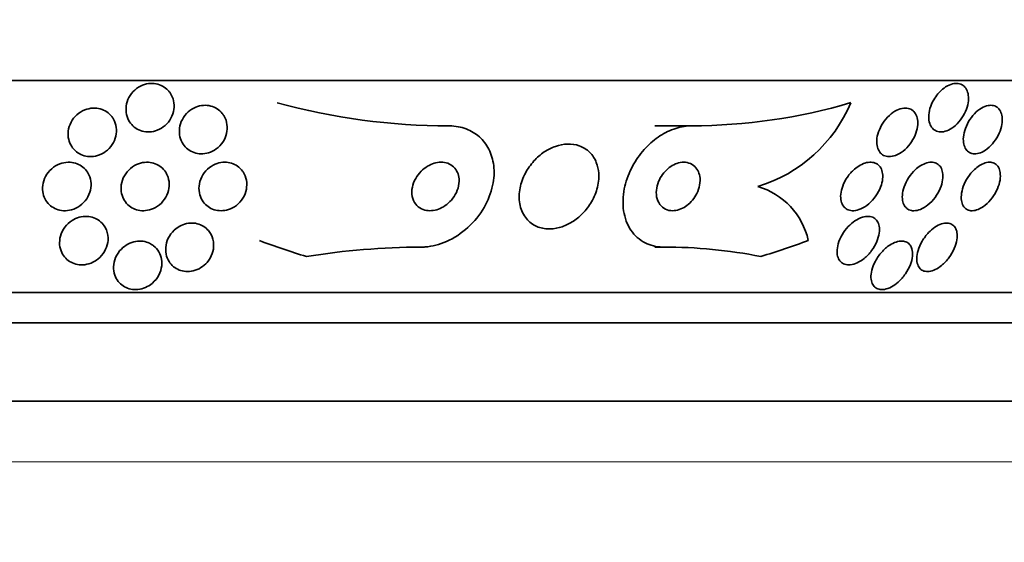
# Model space of a CAD drawing. Units: millimetres. Extents: x 0 to 1478, y 0 to 1758.
# Drawn here: x 585 to 601, y 741 to 749 of the extents above; entities that cross this region are included whole.
import ezdxf
from ezdxf import colors
from ezdxf.entities.mleader import LeaderData, LeaderLine
from ezdxf.math import Vec2, Vec3

# ---------------------------------------------------------------- set-up
doc = ezdxf.new("R2010")
doc.units = ezdxf.units.MM
doc.layers.add('DV3_Défaut', color=7, linetype='Continuous')
doc.layers.add('Défaut', color=7, linetype='Continuous')

# ---------------------------------------------------------------- blocks, each defined once
blk = doc.blocks.new('_DOT')
at = {"color": 0}
blk.add_line((0, 0), (-1, 0), dxfattribs=at)
at = {"color": 0, "const_width": 0.333}
blk.add_lwpolyline([(-0.1665, 0, 1), (0.1665, 0, 1)], format="xyb", close=True, dxfattribs=at)
blk = doc.blocks.new('SE2')
at = {"layer": 'DV3_Défaut', "color": 7, "linetype": 'Continuous', "lineweight": 35}
for p, q in [((609.577, 748.471), (557.766, 748.471)), ((596.255, 747.721), (595.652, 747.721)), ((595.796, 745.721), (595.652, 745.721)), ((607.647, 744.971), (559.695, 744.971)), ((607.317, 744.471), (560.026, 744.471)), ((606.326, 743.18), (561.016, 743.18))]:
    blk.add_line(p, q, dxfattribs=at)
at = {"layer": 'DV3_Défaut', "color": 7, "linetype": 'Continuous', "lineweight": 18}
blk.add_line((605.671, 742.18), (561.671, 742.18), dxfattribs=at)
at = {"layer": 'DV3_Défaut', "color": 7, "linetype": 'Continuous', "lineweight": 35}
for centre, radius, start, end in [((592.249, 758.4), 10.679, 254.6478, 270.0257), ((596.253, 756.97), 9.248, 270.0167, 286.5122), ((596.648, 749.04), 2.422, 286.8162, 337.2351), ((597.009, 745.57), 1.2, 12.5977, 73.571), ((591.831, 733.651), 12.07, 90.1712, 99.1747), ((595.83, 737.697), 8.024, 78.7406, 90.2461)]:
    blk.add_arc(centre, radius, start, end, dxfattribs=at)
for start_param, end_param in [(5.955865, 6.013581), (0.269604, 0.327863)]:
    blk.add_ellipse((593.652, 760.471), major_axis=(0, -15.463), ratio=0.909434, start_param=start_param, end_param=end_param, dxfattribs=at)
for points, knots in [([(587.66, 748.263), (587.686, 748.224), (587.705, 748.179), (587.715, 748.133), (587.725, 748.088), (587.727, 748.04), (587.72, 747.993), (587.713, 747.943), (587.697, 747.894), (587.672, 747.848), (587.648, 747.804), (587.615, 747.761), (587.575, 747.727), (587.538, 747.694), (587.494, 747.668), (587.447, 747.649), (587.406, 747.633), (587.361, 747.624), (587.317, 747.622), (587.276, 747.62), (587.235, 747.625), (587.197, 747.635), (587.159, 747.646), (587.124, 747.662), (587.092, 747.683), (587.059, 747.705), (587.03, 747.733), (587.007, 747.763), (586.982, 747.796), (586.962, 747.834), (586.949, 747.873), (586.935, 747.917), (586.929, 747.963), (586.931, 748.009), (586.932, 748.058), (586.944, 748.108), (586.963, 748.155), (586.983, 748.202), (587.012, 748.247), (587.048, 748.285), (587.082, 748.322), (587.124, 748.353), (587.169, 748.376), (587.21, 748.397), (587.255, 748.411), (587.301, 748.418), (587.342, 748.423), (587.385, 748.422), (587.425, 748.415), (587.463, 748.408), (587.501, 748.394), (587.534, 748.376), (587.569, 748.357), (587.6, 748.333), (587.626, 748.305), (587.638, 748.292), (587.649, 748.277), (587.66, 748.263)], [0, 0, 0, 0, 0.05971, 0.05971, 0.05971, 0.11924, 0.11924, 0.11924, 0.181741, 0.181741, 0.181741, 0.243581, 0.243581, 0.243581, 0.30052, 0.30052, 0.30052, 0.351176, 0.351176, 0.351176, 0.397689, 0.397689, 0.397689, 0.443519, 0.443519, 0.443519, 0.491707, 0.491707, 0.491707, 0.544367, 0.544367, 0.544367, 0.602289, 0.602289, 0.602289, 0.664223, 0.664223, 0.664223, 0.726596, 0.726596, 0.726596, 0.784993, 0.784993, 0.784993, 0.837197, 0.837197, 0.837197, 0.884569, 0.884569, 0.884569, 0.930334, 0.930334, 0.930334, 0.977619, 0.977619, 0.977619, 1, 1, 1, 1]), ([(600.319, 748.25), (600.348, 748.286), (600.382, 748.318), (600.418, 748.344), (600.454, 748.371), (600.492, 748.392), (600.53, 748.405), (600.565, 748.417), (600.6, 748.423), (600.632, 748.421), (600.662, 748.419), (600.691, 748.411), (600.715, 748.398), (600.74, 748.384), (600.76, 748.365), (600.777, 748.341), (600.794, 748.316), (600.807, 748.286), (600.814, 748.253), (600.822, 748.217), (600.824, 748.177), (600.82, 748.135), (600.816, 748.09), (600.805, 748.042), (600.788, 747.996), (600.77, 747.946), (600.744, 747.897), (600.714, 747.851), (600.683, 747.806), (600.647, 747.764), (600.607, 747.729), (600.57, 747.696), (600.53, 747.669), (600.49, 747.651), (600.453, 747.634), (600.416, 747.624), (600.382, 747.622), (600.35, 747.62), (600.32, 747.624), (600.294, 747.635), (600.268, 747.645), (600.245, 747.661), (600.226, 747.682), (600.207, 747.704), (600.192, 747.731), (600.182, 747.761), (600.171, 747.794), (600.166, 747.832), (600.166, 747.871), (600.167, 747.914), (600.174, 747.96), (600.187, 748.006), (600.201, 748.055), (600.223, 748.105), (600.25, 748.152), (600.27, 748.186), (600.293, 748.219), (600.319, 748.25)], [0, 0, 0, 0, 0.052814, 0.052814, 0.052814, 0.105906, 0.105906, 0.105906, 0.15511, 0.15511, 0.15511, 0.201265, 0.201265, 0.201265, 0.247599, 0.247599, 0.247599, 0.296851, 0.296851, 0.296851, 0.350826, 0.350826, 0.350826, 0.409914, 0.409914, 0.409914, 0.472377, 0.472377, 0.472377, 0.534266, 0.534266, 0.534266, 0.59132, 0.59132, 0.59132, 0.642082, 0.642082, 0.642082, 0.688637, 0.688637, 0.688637, 0.734439, 0.734439, 0.734439, 0.782545, 0.782545, 0.782545, 0.835091, 0.835091, 0.835091, 0.8929, 0.8929, 0.8929, 0.95477, 0.95477, 0.95477, 1, 1, 1, 1]), ([(586.725, 747.83), (586.749, 747.789), (586.764, 747.742), (586.77, 747.695), (586.777, 747.649), (586.774, 747.6), (586.764, 747.553), (586.753, 747.504), (586.732, 747.455), (586.703, 747.411), (586.675, 747.368), (586.638, 747.328), (586.594, 747.296), (586.555, 747.268), (586.508, 747.244), (586.46, 747.23), (586.418, 747.218), (586.372, 747.212), (586.328, 747.214), (586.288, 747.216), (586.248, 747.224), (586.211, 747.238), (586.175, 747.252), (586.141, 747.271), (586.112, 747.294), (586.082, 747.319), (586.055, 747.349), (586.035, 747.381), (586.012, 747.416), (585.996, 747.456), (585.986, 747.496), (585.976, 747.541), (585.973, 747.588), (585.979, 747.634), (585.985, 747.683), (586, 747.733), (586.024, 747.779), (586.048, 747.825), (586.081, 747.868), (586.121, 747.904), (586.159, 747.937), (586.203, 747.965), (586.251, 747.984), (586.294, 748.001), (586.34, 748.011), (586.385, 748.013), (586.427, 748.015), (586.468, 748.011), (586.507, 748), (586.545, 747.989), (586.581, 747.973), (586.612, 747.952), (586.644, 747.93), (586.673, 747.903), (586.696, 747.873), (586.707, 747.86), (586.717, 747.845), (586.725, 747.83)], [0, 0, 0, 0, 0.060271, 0.060271, 0.060271, 0.120349, 0.120349, 0.120349, 0.183653, 0.183653, 0.183653, 0.246118, 0.246118, 0.246118, 0.303112, 0.303112, 0.303112, 0.35328, 0.35328, 0.35328, 0.399126, 0.399126, 0.399126, 0.444413, 0.444413, 0.444413, 0.492338, 0.492338, 0.492338, 0.545109, 0.545109, 0.545109, 0.603544, 0.603544, 0.603544, 0.666262, 0.666262, 0.666262, 0.72932, 0.72932, 0.72932, 0.787885, 0.787885, 0.787885, 0.839678, 0.839678, 0.839678, 0.886386, 0.886386, 0.886386, 0.93156, 0.93156, 0.93156, 0.978504, 0.978504, 0.978504, 1, 1, 1, 1]), ([(588.55, 747.878), (588.574, 747.837), (588.59, 747.79), (588.596, 747.742), (588.603, 747.694), (588.6, 747.644), (588.589, 747.596), (588.578, 747.546), (588.557, 747.497), (588.527, 747.453), (588.499, 747.411), (588.462, 747.372), (588.419, 747.34), (588.381, 747.313), (588.337, 747.29), (588.292, 747.277), (588.251, 747.264), (588.208, 747.259), (588.166, 747.26), (588.127, 747.261), (588.088, 747.268), (588.052, 747.28), (588.015, 747.293), (587.981, 747.312), (587.952, 747.334), (587.92, 747.359), (587.893, 747.389), (587.871, 747.421), (587.848, 747.457), (587.83, 747.498), (587.82, 747.539), (587.81, 747.585), (587.807, 747.634), (587.813, 747.681), (587.819, 747.731), (587.835, 747.782), (587.86, 747.828), (587.884, 747.873), (587.917, 747.916), (587.957, 747.952), (587.993, 747.984), (588.036, 748.011), (588.081, 748.029), (588.122, 748.046), (588.166, 748.056), (588.209, 748.059), (588.249, 748.061), (588.289, 748.057), (588.327, 748.048), (588.365, 748.038), (588.4, 748.023), (588.432, 748.003), (588.465, 747.981), (588.494, 747.955), (588.518, 747.925), (588.53, 747.91), (588.541, 747.895), (588.55, 747.878)], [0, 0, 0, 0, 0.061807, 0.061807, 0.061807, 0.123495, 0.123495, 0.123495, 0.187002, 0.187002, 0.187002, 0.247652, 0.247652, 0.247652, 0.301815, 0.301815, 0.301815, 0.349865, 0.349865, 0.349865, 0.395117, 0.395117, 0.395117, 0.44119, 0.44119, 0.44119, 0.49089, 0.49089, 0.49089, 0.545934, 0.545934, 0.545934, 0.606354, 0.606354, 0.606354, 0.669719, 0.669719, 0.669719, 0.731424, 0.731424, 0.731424, 0.787297, 0.787297, 0.787297, 0.836722, 0.836722, 0.836722, 0.882442, 0.882442, 0.882442, 0.928037, 0.928037, 0.928037, 0.976472, 0.976472, 0.976472, 1, 1, 1, 1]), ([(599.806, 748.012), (599.837, 748.009), (599.866, 747.998), (599.89, 747.983), (599.914, 747.967), (599.934, 747.945), (599.95, 747.92), (599.965, 747.893), (599.976, 747.861), (599.982, 747.828), (599.988, 747.79), (599.988, 747.749), (599.982, 747.708), (599.975, 747.662), (599.962, 747.614), (599.942, 747.567), (599.921, 747.518), (599.893, 747.469), (599.86, 747.424), (599.826, 747.38), (599.787, 747.339), (599.744, 747.306), (599.705, 747.275), (599.663, 747.25), (599.621, 747.234), (599.583, 747.221), (599.545, 747.213), (599.511, 747.214), (599.479, 747.214), (599.449, 747.222), (599.423, 747.234), (599.398, 747.247), (599.376, 747.265), (599.359, 747.288), (599.341, 747.311), (599.328, 747.34), (599.319, 747.371), (599.31, 747.406), (599.307, 747.444), (599.31, 747.484), (599.312, 747.528), (599.322, 747.574), (599.338, 747.62), (599.355, 747.669), (599.379, 747.719), (599.409, 747.765), (599.439, 747.812), (599.476, 747.856), (599.517, 747.893), (599.555, 747.928), (599.597, 747.958), (599.64, 747.979), (599.678, 747.997), (599.718, 748.009), (599.755, 748.013), (599.773, 748.014), (599.79, 748.014), (599.806, 748.012)], [0, 0, 0, 0, 0.04677, 0.04677, 0.04677, 0.093399, 0.093399, 0.093399, 0.142097, 0.142097, 0.142097, 0.195826, 0.195826, 0.195826, 0.255098, 0.255098, 0.255098, 0.318213, 0.318213, 0.318213, 0.380975, 0.380975, 0.380975, 0.43862, 0.43862, 0.43862, 0.489377, 0.489377, 0.489377, 0.535468, 0.535468, 0.535468, 0.580647, 0.580647, 0.580647, 0.628193, 0.628193, 0.628193, 0.68042, 0.68042, 0.68042, 0.738313, 0.738313, 0.738313, 0.800739, 0.800739, 0.800739, 0.863974, 0.863974, 0.863974, 0.923129, 0.923129, 0.923129, 0.97555, 0.97555, 0.97555, 1, 1, 1, 1]), ([(601.211, 748.058), (601.241, 748.055), (601.269, 748.045), (601.292, 748.029), (601.314, 748.013), (601.333, 747.991), (601.347, 747.965), (601.362, 747.937), (601.372, 747.905), (601.376, 747.87), (601.381, 747.831), (601.379, 747.788), (601.372, 747.744), (601.364, 747.697), (601.349, 747.647), (601.327, 747.599), (601.305, 747.549), (601.276, 747.5), (601.242, 747.455), (601.21, 747.413), (601.172, 747.374), (601.131, 747.342), (601.095, 747.314), (601.056, 747.292), (601.018, 747.277), (600.985, 747.265), (600.951, 747.259), (600.92, 747.26), (600.891, 747.26), (600.864, 747.267), (600.84, 747.28), (600.817, 747.292), (600.796, 747.311), (600.781, 747.333), (600.764, 747.357), (600.751, 747.387), (600.744, 747.419), (600.736, 747.455), (600.735, 747.495), (600.738, 747.537), (600.743, 747.582), (600.754, 747.631), (600.771, 747.679), (600.79, 747.728), (600.815, 747.779), (600.846, 747.826), (600.876, 747.871), (600.912, 747.914), (600.951, 747.95), (600.987, 747.982), (601.026, 748.01), (601.065, 748.028), (601.1, 748.045), (601.136, 748.056), (601.169, 748.059), (601.183, 748.06), (601.198, 748.06), (601.211, 748.058)], [0, 0, 0, 0, 0.048171, 0.048171, 0.048171, 0.096147, 0.096147, 0.096147, 0.147065, 0.147065, 0.147065, 0.203482, 0.203482, 0.203482, 0.26491, 0.26491, 0.26491, 0.328405, 0.328405, 0.328405, 0.389139, 0.389139, 0.389139, 0.443424, 0.443424, 0.443424, 0.491553, 0.491553, 0.491553, 0.536811, 0.536811, 0.536811, 0.582825, 0.582825, 0.582825, 0.632421, 0.632421, 0.632421, 0.687338, 0.687338, 0.687338, 0.747651, 0.747651, 0.747651, 0.810981, 0.810981, 0.810981, 0.872749, 0.872749, 0.872749, 0.928741, 0.928741, 0.928741, 0.978258, 0.978258, 0.978258, 1, 1, 1, 1]), ([(592.254, 747.721), (592.258, 747.721), (592.261, 747.721), (592.265, 747.721), (592.362, 747.72), (592.457, 747.702), (592.541, 747.67), (592.622, 747.639), (592.696, 747.594), (592.757, 747.539), (592.821, 747.482), (592.874, 747.412), (592.912, 747.337), (592.955, 747.254), (592.982, 747.162), (592.993, 747.067), (593.006, 746.96), (593, 746.848), (592.976, 746.737), (592.95, 746.615), (592.902, 746.491), (592.835, 746.376), (592.766, 746.256), (592.674, 746.141), (592.566, 746.044), (592.463, 745.951), (592.342, 745.87), (592.214, 745.814), (592.102, 745.765), (591.981, 745.733), (591.864, 745.724), (591.841, 745.722), (591.818, 745.721), (591.794, 745.721)], [0, 0, 0, 0, 0.003541, 0.003541, 0.003541, 0.095323, 0.095323, 0.095323, 0.183078, 0.183078, 0.183078, 0.274129, 0.274129, 0.274129, 0.37415, 0.37415, 0.37415, 0.486665, 0.486665, 0.486665, 0.611547, 0.611547, 0.611547, 0.742726, 0.742726, 0.742726, 0.868443, 0.868443, 0.868443, 0.97839, 0.97839, 0.97839, 1, 1, 1, 1]), ([(596.255, 747.721), (596.237, 747.721), (596.219, 747.721), (596.201, 747.72), (596.112, 747.713), (596.017, 747.691), (595.927, 747.655), (595.839, 747.62), (595.753, 747.571), (595.674, 747.512), (595.591, 747.451), (595.514, 747.378), (595.448, 747.3), (595.375, 747.213), (595.312, 747.118), (595.263, 747.02), (595.208, 746.91), (595.169, 746.795), (595.147, 746.683), (595.123, 746.559), (595.119, 746.436), (595.136, 746.322), (595.154, 746.204), (595.195, 746.093), (595.257, 746), (595.316, 745.913), (595.396, 745.84), (595.492, 745.791), (595.576, 745.749), (595.674, 745.724), (595.777, 745.722), (595.783, 745.721), (595.79, 745.721), (595.796, 745.721)], [0, 0, 0, 0, 0.018139, 0.018139, 0.018139, 0.108747, 0.108747, 0.108747, 0.19656, 0.19656, 0.19656, 0.288659, 0.288659, 0.288659, 0.390426, 0.390426, 0.390426, 0.504961, 0.504961, 0.504961, 0.631367, 0.631367, 0.631367, 0.762552, 0.762552, 0.762552, 0.886331, 0.886331, 0.886331, 0.99357, 0.99357, 0.99357, 1, 1, 1, 1]), ([(594.685, 747.118), (594.66, 747.18), (594.624, 747.237), (594.577, 747.284), (594.53, 747.331), (594.471, 747.369), (594.405, 747.392), (594.345, 747.413), (594.277, 747.424), (594.208, 747.421), (594.144, 747.419), (594.077, 747.406), (594.013, 747.383), (593.949, 747.361), (593.886, 747.329), (593.828, 747.29), (593.765, 747.248), (593.707, 747.197), (593.657, 747.142), (593.601, 747.08), (593.554, 747.012), (593.516, 746.941), (593.474, 746.862), (593.445, 746.779), (593.429, 746.697), (593.411, 746.608), (593.409, 746.519), (593.424, 746.437), (593.438, 746.355), (593.469, 746.278), (593.516, 746.213), (593.559, 746.155), (593.616, 746.105), (593.683, 746.072), (593.741, 746.043), (593.809, 746.026), (593.879, 746.022), (593.942, 746.019), (594.009, 746.026), (594.075, 746.044), (594.139, 746.061), (594.203, 746.088), (594.262, 746.122), (594.325, 746.159), (594.385, 746.204), (594.438, 746.255), (594.496, 746.311), (594.548, 746.375), (594.59, 746.441), (594.637, 746.516), (594.673, 746.597), (594.696, 746.677), (594.721, 746.765), (594.731, 746.854), (594.725, 746.938), (594.721, 747.001), (594.708, 747.062), (594.685, 747.118)], [0, 0, 0, 0, 0.052815, 0.052815, 0.052815, 0.105983, 0.105983, 0.105983, 0.154257, 0.154257, 0.154257, 0.19876, 0.19876, 0.19876, 0.243407, 0.243407, 0.243407, 0.291417, 0.291417, 0.291417, 0.345014, 0.345014, 0.345014, 0.404975, 0.404975, 0.404975, 0.469577, 0.469577, 0.469577, 0.534013, 0.534013, 0.534013, 0.592456, 0.592456, 0.592456, 0.642682, 0.642682, 0.642682, 0.6875, 0.6875, 0.6875, 0.731391, 0.731391, 0.731391, 0.778063, 0.778063, 0.778063, 0.830111, 0.830111, 0.830111, 0.888708, 0.888708, 0.888708, 0.952609, 0.952609, 0.952609, 1, 1, 1, 1]), ([(586.32, 746.913), (586.34, 746.868), (586.352, 746.82), (586.354, 746.771), (586.356, 746.723), (586.35, 746.673), (586.334, 746.626), (586.318, 746.576), (586.293, 746.528), (586.258, 746.486), (586.225, 746.445), (586.183, 746.408), (586.136, 746.38), (586.093, 746.355), (586.045, 746.337), (585.997, 746.328), (585.954, 746.32), (585.91, 746.319), (585.868, 746.325), (585.829, 746.331), (585.792, 746.342), (585.758, 746.359), (585.724, 746.375), (585.693, 746.397), (585.666, 746.422), (585.638, 746.449), (585.615, 746.481), (585.597, 746.514), (585.577, 746.552), (585.564, 746.593), (585.558, 746.635), (585.552, 746.682), (585.554, 746.731), (585.564, 746.777), (585.575, 746.828), (585.596, 746.877), (585.625, 746.922), (585.654, 746.966), (585.693, 747.007), (585.738, 747.04), (585.778, 747.069), (585.826, 747.092), (585.875, 747.106), (585.918, 747.118), (585.964, 747.123), (586.008, 747.121), (586.048, 747.119), (586.087, 747.11), (586.123, 747.096), (586.159, 747.082), (586.192, 747.063), (586.22, 747.04), (586.251, 747.016), (586.276, 746.987), (586.297, 746.955), (586.305, 746.941), (586.313, 746.927), (586.32, 746.913)], [0, 0, 0, 0, 0.062216, 0.062216, 0.062216, 0.124236, 0.124236, 0.124236, 0.189573, 0.189573, 0.189573, 0.2528, 0.2528, 0.2528, 0.308714, 0.308714, 0.308714, 0.356837, 0.356837, 0.356837, 0.40092, 0.40092, 0.40092, 0.445307, 0.445307, 0.445307, 0.493351, 0.493351, 0.493351, 0.547297, 0.547297, 0.547297, 0.60776, 0.60776, 0.60776, 0.672632, 0.672632, 0.672632, 0.73676, 0.73676, 0.73676, 0.79454, 0.79454, 0.79454, 0.844331, 0.844331, 0.844331, 0.889109, 0.889109, 0.889109, 0.93314, 0.93314, 0.93314, 0.97993, 0.97993, 0.97993, 1, 1, 1, 1]), ([(587.61, 746.909), (587.631, 746.864), (587.641, 746.814), (587.643, 746.765), (587.644, 746.716), (587.637, 746.665), (587.62, 746.617), (587.603, 746.567), (587.576, 746.519), (587.54, 746.477), (587.507, 746.437), (587.465, 746.402), (587.418, 746.376), (587.377, 746.353), (587.331, 746.336), (587.284, 746.328), (587.243, 746.32), (587.201, 746.319), (587.161, 746.325), (587.123, 746.331), (587.086, 746.342), (587.053, 746.358), (587.018, 746.374), (586.987, 746.396), (586.961, 746.421), (586.932, 746.449), (586.908, 746.481), (586.89, 746.516), (586.87, 746.555), (586.857, 746.597), (586.852, 746.64), (586.846, 746.688), (586.849, 746.738), (586.86, 746.786), (586.873, 746.837), (586.895, 746.887), (586.926, 746.931), (586.955, 746.974), (586.994, 747.014), (587.039, 747.045), (587.079, 747.073), (587.125, 747.095), (587.172, 747.107), (587.213, 747.118), (587.257, 747.123), (587.299, 747.121), (587.338, 747.119), (587.377, 747.11), (587.412, 747.097), (587.448, 747.083), (587.48, 747.064), (587.509, 747.041), (587.539, 747.016), (587.566, 746.987), (587.586, 746.955), (587.595, 746.94), (587.603, 746.924), (587.61, 746.909)], [0, 0, 0, 0, 0.063487, 0.063487, 0.063487, 0.126852, 0.126852, 0.126852, 0.192093, 0.192093, 0.192093, 0.253383, 0.253383, 0.253383, 0.306697, 0.306697, 0.306697, 0.353168, 0.353168, 0.353168, 0.397017, 0.397017, 0.397017, 0.442298, 0.442298, 0.442298, 0.492015, 0.492015, 0.492015, 0.547987, 0.547987, 0.547987, 0.610104, 0.610104, 0.610104, 0.675283, 0.675283, 0.675283, 0.737858, 0.737858, 0.737858, 0.793094, 0.793094, 0.793094, 0.84097, 0.84097, 0.84097, 0.88518, 0.88518, 0.88518, 0.929815, 0.929815, 0.929815, 0.978053, 0.978053, 0.978053, 1, 1, 1, 1]), ([(588.88, 746.929), (588.903, 746.885), (588.916, 746.837), (588.921, 746.788), (588.925, 746.738), (588.92, 746.687), (588.906, 746.638), (588.891, 746.588), (588.867, 746.538), (588.833, 746.494), (588.802, 746.453), (588.763, 746.416), (588.717, 746.387), (588.678, 746.362), (588.634, 746.343), (588.589, 746.332), (588.549, 746.323), (588.507, 746.319), (588.467, 746.323), (588.429, 746.325), (588.392, 746.334), (588.358, 746.348), (588.323, 746.362), (588.29, 746.382), (588.262, 746.405), (588.232, 746.431), (588.206, 746.462), (588.186, 746.495), (588.164, 746.533), (588.148, 746.575), (588.14, 746.618), (588.131, 746.665), (588.132, 746.716), (588.141, 746.765), (588.15, 746.816), (588.17, 746.867), (588.198, 746.913), (588.225, 746.958), (588.262, 746.999), (588.305, 747.032), (588.342, 747.061), (588.387, 747.085), (588.433, 747.101), (588.473, 747.114), (588.516, 747.121), (588.557, 747.121), (588.596, 747.122), (588.634, 747.116), (588.67, 747.105), (588.706, 747.093), (588.74, 747.077), (588.77, 747.056), (588.802, 747.033), (588.83, 747.005), (588.852, 746.974), (588.863, 746.96), (588.872, 746.945), (588.88, 746.929)], [0, 0, 0, 0, 0.063971, 0.063971, 0.063971, 0.127846, 0.127846, 0.127846, 0.193096, 0.193096, 0.193096, 0.253746, 0.253746, 0.253746, 0.306189, 0.306189, 0.306189, 0.352089, 0.352089, 0.352089, 0.395821, 0.395821, 0.395821, 0.441372, 0.441372, 0.441372, 0.491653, 0.491653, 0.491653, 0.548348, 0.548348, 0.548348, 0.611084, 0.611084, 0.611084, 0.676411, 0.676411, 0.676411, 0.738472, 0.738472, 0.738472, 0.792845, 0.792845, 0.792845, 0.840057, 0.840057, 0.840057, 0.884037, 0.884037, 0.884037, 0.92884, 0.92884, 0.92884, 0.977559, 0.977559, 0.977559, 1, 1, 1, 1]), ([(592.395, 746.954), (592.38, 746.987), (592.359, 747.018), (592.332, 747.043), (592.305, 747.069), (592.272, 747.089), (592.235, 747.103), (592.201, 747.115), (592.163, 747.122), (592.124, 747.121), (592.087, 747.121), (592.048, 747.115), (592.011, 747.104), (591.973, 747.093), (591.935, 747.075), (591.9, 747.054), (591.862, 747.031), (591.826, 747.002), (591.795, 746.971), (591.76, 746.935), (591.73, 746.895), (591.707, 746.853), (591.681, 746.807), (591.662, 746.757), (591.652, 746.708), (591.642, 746.657), (591.641, 746.605), (591.651, 746.556), (591.66, 746.51), (591.679, 746.466), (591.708, 746.43), (591.732, 746.398), (591.765, 746.371), (591.803, 746.352), (591.836, 746.336), (591.874, 746.326), (591.913, 746.323), (591.95, 746.32), (591.988, 746.323), (592.026, 746.331), (592.064, 746.339), (592.102, 746.354), (592.137, 746.372), (592.176, 746.392), (592.213, 746.417), (592.245, 746.446), (592.282, 746.478), (592.314, 746.516), (592.34, 746.555), (592.369, 746.599), (592.391, 746.647), (592.405, 746.695), (592.42, 746.746), (592.426, 746.798), (592.422, 746.848), (592.418, 746.885), (592.41, 746.921), (592.395, 746.954)], [0, 0, 0, 0, 0.049339, 0.049339, 0.049339, 0.098966, 0.098966, 0.098966, 0.144852, 0.144852, 0.144852, 0.188648, 0.188648, 0.188648, 0.234126, 0.234126, 0.234126, 0.284188, 0.284188, 0.284188, 0.3406, 0.3406, 0.3406, 0.403217, 0.403217, 0.403217, 0.468854, 0.468854, 0.468854, 0.531595, 0.531595, 0.531595, 0.586493, 0.586493, 0.586493, 0.633745, 0.633745, 0.633745, 0.677457, 0.677457, 0.677457, 0.721956, 0.721956, 0.721956, 0.770507, 0.770507, 0.770507, 0.825237, 0.825237, 0.825237, 0.886519, 0.886519, 0.886519, 0.951828, 0.951828, 0.951828, 1, 1, 1, 1]), ([(596.359, 746.984), (596.341, 747.017), (596.317, 747.046), (596.288, 747.069), (596.258, 747.091), (596.222, 747.108), (596.183, 747.116), (596.148, 747.123), (596.109, 747.123), (596.07, 747.116), (596.034, 747.11), (595.997, 747.097), (595.962, 747.08), (595.928, 747.063), (595.894, 747.04), (595.864, 747.014), (595.832, 746.987), (595.803, 746.955), (595.778, 746.921), (595.751, 746.883), (595.728, 746.842), (595.711, 746.801), (595.692, 746.755), (595.681, 746.707), (595.676, 746.661), (595.671, 746.611), (595.675, 746.562), (595.688, 746.518), (595.701, 746.473), (595.723, 746.433), (595.753, 746.401), (595.78, 746.371), (595.816, 746.348), (595.856, 746.335), (595.891, 746.323), (595.931, 746.319), (595.971, 746.323), (596.007, 746.326), (596.044, 746.335), (596.08, 746.35), (596.115, 746.365), (596.149, 746.385), (596.18, 746.408), (596.213, 746.433), (596.244, 746.463), (596.27, 746.494), (596.299, 746.529), (596.324, 746.568), (596.344, 746.607), (596.365, 746.652), (596.381, 746.698), (596.389, 746.744), (596.398, 746.793), (596.399, 746.843), (596.391, 746.889), (596.385, 746.923), (596.374, 746.955), (596.359, 746.984)], [0, 0, 0, 0, 0.053852, 0.053852, 0.053852, 0.108088, 0.108088, 0.108088, 0.156894, 0.156894, 0.156894, 0.201309, 0.201309, 0.201309, 0.245471, 0.245471, 0.245471, 0.292811, 0.292811, 0.292811, 0.345741, 0.345741, 0.345741, 0.405264, 0.405264, 0.405264, 0.469907, 0.469907, 0.469907, 0.534968, 0.534968, 0.534968, 0.594341, 0.594341, 0.594341, 0.645254, 0.645254, 0.645254, 0.690235, 0.690235, 0.690235, 0.733836, 0.733836, 0.733836, 0.779905, 0.779905, 0.779905, 0.831191, 0.831191, 0.831191, 0.889119, 0.889119, 0.889119, 0.952824, 0.952824, 0.952824, 1, 1, 1, 1]), ([(599.036, 747.073), (599.071, 747.092), (599.107, 747.106), (599.141, 747.114), (599.176, 747.122), (599.21, 747.123), (599.241, 747.119), (599.27, 747.114), (599.297, 747.103), (599.32, 747.087), (599.343, 747.072), (599.361, 747.05), (599.375, 747.026), (599.39, 746.999), (599.4, 746.968), (599.405, 746.935), (599.41, 746.898), (599.409, 746.857), (599.402, 746.816), (599.394, 746.77), (599.379, 746.722), (599.358, 746.675), (599.335, 746.625), (599.305, 746.575), (599.269, 746.53), (599.234, 746.485), (599.192, 746.443), (599.146, 746.41), (599.105, 746.379), (599.06, 746.354), (599.016, 746.339), (598.978, 746.326), (598.94, 746.32), (598.905, 746.322), (598.874, 746.323), (598.845, 746.331), (598.82, 746.344), (598.795, 746.357), (598.775, 746.375), (598.759, 746.398), (598.741, 746.421), (598.729, 746.45), (598.722, 746.48), (598.714, 746.515), (598.712, 746.553), (598.716, 746.592), (598.72, 746.636), (598.731, 746.683), (598.748, 746.729), (598.767, 746.779), (598.793, 746.829), (598.825, 746.876), (598.858, 746.923), (598.898, 746.968), (598.941, 747.006), (598.971, 747.031), (599.003, 747.054), (599.036, 747.073)], [0, 0, 0, 0, 0.046332, 0.046332, 0.046332, 0.092845, 0.092845, 0.092845, 0.137225, 0.137225, 0.137225, 0.181686, 0.181686, 0.181686, 0.229489, 0.229489, 0.229489, 0.282929, 0.282929, 0.282929, 0.342833, 0.342833, 0.342833, 0.407506, 0.407506, 0.407506, 0.472118, 0.472118, 0.472118, 0.530787, 0.530787, 0.530787, 0.581202, 0.581202, 0.581202, 0.626103, 0.626103, 0.626103, 0.669949, 0.669949, 0.669949, 0.716456, 0.716456, 0.716456, 0.768255, 0.768255, 0.768255, 0.826608, 0.826608, 0.826608, 0.890434, 0.890434, 0.890434, 0.955483, 0.955483, 0.955483, 1, 1, 1, 1]), ([(600.034, 747.065), (600.066, 747.085), (600.101, 747.101), (600.134, 747.11), (600.167, 747.12), (600.2, 747.123), (600.23, 747.12), (600.259, 747.117), (600.285, 747.109), (600.308, 747.095), (600.331, 747.08), (600.35, 747.061), (600.364, 747.037), (600.38, 747.012), (600.39, 746.982), (600.395, 746.949), (600.401, 746.913), (600.401, 746.872), (600.395, 746.831), (600.389, 746.784), (600.375, 746.736), (600.355, 746.688), (600.333, 746.638), (600.304, 746.587), (600.27, 746.541), (600.236, 746.495), (600.196, 746.453), (600.152, 746.418), (600.114, 746.387), (600.071, 746.361), (600.029, 746.344), (599.993, 746.33), (599.957, 746.322), (599.923, 746.321), (599.893, 746.321), (599.865, 746.327), (599.84, 746.338), (599.816, 746.349), (599.795, 746.366), (599.779, 746.387), (599.761, 746.409), (599.748, 746.437), (599.74, 746.467), (599.732, 746.5), (599.729, 746.538), (599.731, 746.577), (599.735, 746.621), (599.745, 746.668), (599.761, 746.715), (599.778, 746.765), (599.803, 746.816), (599.834, 746.864), (599.865, 746.912), (599.903, 746.958), (599.945, 746.997), (599.973, 747.023), (600.003, 747.046), (600.034, 747.065)], [0, 0, 0, 0, 0.045797, 0.045797, 0.045797, 0.091744, 0.091744, 0.091744, 0.135971, 0.135971, 0.135971, 0.180854, 0.180854, 0.180854, 0.229492, 0.229492, 0.229492, 0.283972, 0.283972, 0.283972, 0.344783, 0.344783, 0.344783, 0.409729, 0.409729, 0.409729, 0.473626, 0.473626, 0.473626, 0.530927, 0.530927, 0.530927, 0.58022, 0.58022, 0.58022, 0.624745, 0.624745, 0.624745, 0.668885, 0.668885, 0.668885, 0.716155, 0.716155, 0.716155, 0.768984, 0.768984, 0.768984, 0.828322, 0.828322, 0.828322, 0.892605, 0.892605, 0.892605, 0.957166, 0.957166, 0.957166, 1, 1, 1, 1]), ([(601.002, 747.066), (601.033, 747.085), (601.066, 747.101), (601.097, 747.11), (601.129, 747.12), (601.16, 747.123), (601.188, 747.12), (601.215, 747.118), (601.24, 747.109), (601.261, 747.096), (601.283, 747.082), (601.301, 747.062), (601.315, 747.039), (601.33, 747.013), (601.339, 746.983), (601.344, 746.95), (601.349, 746.912), (601.348, 746.871), (601.342, 746.828), (601.334, 746.781), (601.319, 746.731), (601.298, 746.682), (601.276, 746.631), (601.246, 746.58), (601.212, 746.533), (601.178, 746.489), (601.139, 746.447), (601.097, 746.413), (601.06, 746.383), (601.021, 746.359), (600.982, 746.343), (600.948, 746.329), (600.914, 746.322), (600.884, 746.321), (600.855, 746.321), (600.829, 746.326), (600.806, 746.337), (600.783, 746.348), (600.763, 746.365), (600.747, 746.385), (600.73, 746.408), (600.718, 746.435), (600.711, 746.466), (600.703, 746.5), (600.701, 746.539), (600.704, 746.579), (600.708, 746.624), (600.719, 746.673), (600.736, 746.721), (600.755, 746.772), (600.78, 746.824), (600.812, 746.872), (600.843, 746.919), (600.88, 746.964), (600.921, 747.003), (600.946, 747.026), (600.974, 747.048), (601.002, 747.066)], [0, 0, 0, 0, 0.044904, 0.044904, 0.044904, 0.089904, 0.089904, 0.089904, 0.133864, 0.133864, 0.133864, 0.179494, 0.179494, 0.179494, 0.229648, 0.229648, 0.229648, 0.286055, 0.286055, 0.286055, 0.34854, 0.34854, 0.34854, 0.413946, 0.413946, 0.413946, 0.476479, 0.476479, 0.476479, 0.531331, 0.531331, 0.531331, 0.578696, 0.578696, 0.578696, 0.622582, 0.622582, 0.622582, 0.667243, 0.667243, 0.667243, 0.7159, 0.7159, 0.7159, 0.770641, 0.770641, 0.770641, 0.831812, 0.831812, 0.831812, 0.896906, 0.896906, 0.896906, 0.960502, 0.960502, 0.960502, 1, 1, 1, 1]), ([(586.607, 746.006), (586.629, 745.951), (586.638, 745.892), (586.634, 745.833), (586.63, 745.783), (586.617, 745.733), (586.595, 745.686), (586.572, 745.637), (586.538, 745.59), (586.497, 745.55), (586.465, 745.52), (586.427, 745.493), (586.386, 745.473), (586.344, 745.452), (586.298, 745.438), (586.252, 745.432), (586.211, 745.427), (586.168, 745.428), (586.129, 745.436), (586.092, 745.443), (586.056, 745.455), (586.024, 745.472), (585.992, 745.49), (585.962, 745.512), (585.937, 745.538), (585.91, 745.566), (585.888, 745.598), (585.872, 745.632), (585.853, 745.672), (585.841, 745.714), (585.837, 745.757), (585.833, 745.805), (585.837, 745.855), (585.85, 745.903), (585.864, 745.955), (585.889, 746.005), (585.922, 746.05), (585.954, 746.093), (585.996, 746.132), (586.044, 746.163), (586.079, 746.185), (586.119, 746.203), (586.16, 746.214), (586.201, 746.225), (586.245, 746.23), (586.288, 746.228), (586.326, 746.227), (586.365, 746.219), (586.4, 746.206), (586.435, 746.193), (586.468, 746.175), (586.496, 746.153), (586.526, 746.13), (586.552, 746.102), (586.572, 746.071), (586.586, 746.05), (586.598, 746.028), (586.607, 746.006)], [0, 0, 0, 0, 0.075813, 0.075813, 0.075813, 0.140318, 0.140318, 0.140318, 0.207475, 0.207475, 0.207475, 0.259097, 0.259097, 0.259097, 0.311136, 0.311136, 0.311136, 0.356782, 0.356782, 0.356782, 0.399225, 0.399225, 0.399225, 0.443035, 0.443035, 0.443035, 0.491624, 0.491624, 0.491624, 0.547228, 0.547228, 0.547228, 0.610142, 0.610142, 0.610142, 0.677269, 0.677269, 0.677269, 0.742022, 0.742022, 0.742022, 0.789134, 0.789134, 0.789134, 0.836505, 0.836505, 0.836505, 0.879855, 0.879855, 0.879855, 0.922687, 0.922687, 0.922687, 0.968759, 0.968759, 0.968759, 1, 1, 1, 1]), ([(598.839, 746.059), (598.873, 746.095), (598.91, 746.128), (598.95, 746.154), (598.989, 746.181), (599.032, 746.202), (599.073, 746.215), (599.11, 746.226), (599.147, 746.231), (599.18, 746.228), (599.209, 746.226), (599.237, 746.217), (599.26, 746.204), (599.282, 746.19), (599.302, 746.171), (599.316, 746.149), (599.332, 746.125), (599.343, 746.097), (599.348, 746.066), (599.355, 746.031), (599.355, 745.992), (599.35, 745.953), (599.343, 745.908), (599.33, 745.86), (599.31, 745.814), (599.289, 745.763), (599.26, 745.712), (599.224, 745.664), (599.189, 745.616), (599.146, 745.571), (599.099, 745.534), (599.064, 745.506), (599.026, 745.481), (598.988, 745.464), (598.949, 745.446), (598.91, 745.434), (598.873, 745.43), (598.84, 745.427), (598.809, 745.43), (598.781, 745.439), (598.756, 745.447), (598.733, 745.461), (598.715, 745.48), (598.696, 745.499), (598.681, 745.522), (598.671, 745.549), (598.66, 745.579), (598.655, 745.613), (598.655, 745.648), (598.655, 745.689), (598.661, 745.733), (598.674, 745.776), (598.688, 745.826), (598.71, 745.876), (598.739, 745.925), (598.766, 745.972), (598.8, 746.018), (598.839, 746.059)], [0, 0, 0, 0, 0.054174, 0.054174, 0.054174, 0.108793, 0.108793, 0.108793, 0.157135, 0.157135, 0.157135, 0.200486, 0.200486, 0.200486, 0.24351, 0.24351, 0.24351, 0.289956, 0.289956, 0.289956, 0.342505, 0.342505, 0.342505, 0.402439, 0.402439, 0.402439, 0.468391, 0.468391, 0.468391, 0.535188, 0.535188, 0.535188, 0.585471, 0.585471, 0.585471, 0.636135, 0.636135, 0.636135, 0.680974, 0.680974, 0.680974, 0.723332, 0.723332, 0.723332, 0.767605, 0.767605, 0.767605, 0.817044, 0.817044, 0.817044, 0.873682, 0.873682, 0.873682, 0.937428, 0.937428, 0.937428, 1, 1, 1, 1]), ([(588.333, 745.931), (588.36, 745.88), (588.374, 745.822), (588.376, 745.765), (588.377, 745.715), (588.369, 745.663), (588.352, 745.614), (588.334, 745.563), (588.306, 745.514), (588.268, 745.47), (588.239, 745.437), (588.205, 745.407), (588.166, 745.383), (588.127, 745.359), (588.083, 745.34), (588.038, 745.329), (587.998, 745.32), (587.956, 745.317), (587.916, 745.32), (587.879, 745.323), (587.842, 745.331), (587.809, 745.344), (587.775, 745.358), (587.743, 745.377), (587.716, 745.399), (587.686, 745.424), (587.66, 745.454), (587.64, 745.486), (587.618, 745.523), (587.602, 745.563), (587.593, 745.605), (587.583, 745.653), (587.583, 745.703), (587.591, 745.752), (587.6, 745.804), (587.619, 745.856), (587.648, 745.904), (587.675, 745.95), (587.713, 745.993), (587.758, 746.028), (587.79, 746.054), (587.828, 746.075), (587.867, 746.09), (587.907, 746.106), (587.949, 746.115), (587.992, 746.118), (588.03, 746.12), (588.069, 746.117), (588.105, 746.108), (588.141, 746.099), (588.175, 746.085), (588.205, 746.066), (588.238, 746.046), (588.267, 746.022), (588.29, 745.994), (588.307, 745.974), (588.321, 745.953), (588.333, 745.931)], [0, 0, 0, 0, 0.07566, 0.07566, 0.07566, 0.14064, 0.14064, 0.14064, 0.207961, 0.207961, 0.207961, 0.259081, 0.259081, 0.259081, 0.310615, 0.310615, 0.310615, 0.355861, 0.355861, 0.355861, 0.398103, 0.398103, 0.398103, 0.441918, 0.441918, 0.441918, 0.4907, 0.4907, 0.4907, 0.546663, 0.546663, 0.546663, 0.610009, 0.610009, 0.610009, 0.677435, 0.677435, 0.677435, 0.742125, 0.742125, 0.742125, 0.788816, 0.788816, 0.788816, 0.835758, 0.835758, 0.835758, 0.878822, 0.878822, 0.878822, 0.921566, 0.921566, 0.921566, 0.967738, 0.967738, 0.967738, 1, 1, 1, 1]), ([(600.165, 745.961), (600.196, 745.994), (600.231, 746.024), (600.267, 746.049), (600.303, 746.073), (600.342, 746.093), (600.378, 746.105), (600.412, 746.116), (600.445, 746.12), (600.474, 746.118), (600.502, 746.116), (600.527, 746.109), (600.548, 746.096), (600.57, 746.084), (600.588, 746.065), (600.602, 746.044), (600.617, 746.02), (600.627, 745.991), (600.632, 745.96), (600.637, 745.924), (600.637, 745.885), (600.631, 745.844), (600.624, 745.797), (600.609, 745.748), (600.588, 745.7), (600.566, 745.648), (600.535, 745.595), (600.499, 745.547), (600.464, 745.5), (600.422, 745.455), (600.377, 745.418), (600.345, 745.392), (600.309, 745.369), (600.274, 745.352), (600.239, 745.335), (600.204, 745.324), (600.171, 745.32), (600.14, 745.317), (600.112, 745.319), (600.087, 745.327), (600.063, 745.335), (600.042, 745.348), (600.025, 745.365), (600.007, 745.384), (599.993, 745.407), (599.984, 745.434), (599.973, 745.464), (599.969, 745.499), (599.969, 745.535), (599.97, 745.577), (599.978, 745.622), (599.992, 745.668), (600.007, 745.719), (600.03, 745.771), (600.059, 745.821), (600.088, 745.87), (600.124, 745.918), (600.165, 745.961)], [0, 0, 0, 0, 0.050374, 0.050374, 0.050374, 0.10112, 0.10112, 0.10112, 0.146933, 0.146933, 0.146933, 0.189502, 0.189502, 0.189502, 0.233214, 0.233214, 0.233214, 0.281462, 0.281462, 0.281462, 0.336561, 0.336561, 0.336561, 0.399076, 0.399076, 0.399076, 0.466345, 0.466345, 0.466345, 0.531929, 0.531929, 0.531929, 0.579281, 0.579281, 0.579281, 0.626922, 0.626922, 0.626922, 0.670133, 0.670133, 0.670133, 0.712555, 0.712555, 0.712555, 0.758201, 0.758201, 0.758201, 0.809967, 0.809967, 0.809967, 0.869335, 0.869335, 0.869335, 0.935115, 0.935115, 0.935115, 1, 1, 1, 1]), ([(587.386, 745.744), (587.422, 745.715), (587.452, 745.68), (587.473, 745.642), (587.495, 745.604), (587.509, 745.563), (587.516, 745.521), (587.524, 745.473), (587.523, 745.423), (587.513, 745.375), (587.502, 745.322), (587.481, 745.271), (587.45, 745.223), (587.42, 745.178), (587.38, 745.135), (587.333, 745.102), (587.3, 745.078), (587.262, 745.058), (587.221, 745.044), (587.181, 745.03), (587.138, 745.022), (587.095, 745.022), (587.057, 745.021), (587.018, 745.026), (586.983, 745.036), (586.947, 745.046), (586.914, 745.062), (586.885, 745.081), (586.854, 745.102), (586.827, 745.127), (586.804, 745.155), (586.779, 745.187), (586.759, 745.224), (586.747, 745.261), (586.732, 745.305), (586.725, 745.351), (586.726, 745.397), (586.728, 745.449), (586.739, 745.501), (586.76, 745.55), (586.781, 745.601), (586.813, 745.649), (586.854, 745.69), (586.885, 745.721), (586.921, 745.749), (586.961, 745.771), (587.001, 745.792), (587.046, 745.808), (587.092, 745.816), (587.132, 745.823), (587.174, 745.823), (587.213, 745.818), (587.25, 745.812), (587.286, 745.801), (587.318, 745.786), (587.343, 745.775), (587.366, 745.76), (587.386, 745.744)], [0, 0, 0, 0, 0.056465, 0.056465, 0.056465, 0.112545, 0.112545, 0.112545, 0.1757, 0.1757, 0.1757, 0.243736, 0.243736, 0.243736, 0.309727, 0.309727, 0.309727, 0.356467, 0.356467, 0.356467, 0.403494, 0.403494, 0.403494, 0.446162, 0.446162, 0.446162, 0.488224, 0.488224, 0.488224, 0.533763, 0.533763, 0.533763, 0.585726, 0.585726, 0.585726, 0.64562, 0.64562, 0.64562, 0.712146, 0.712146, 0.712146, 0.779867, 0.779867, 0.779867, 0.830415, 0.830415, 0.830415, 0.881369, 0.881369, 0.881369, 0.92617, 0.92617, 0.92617, 0.968107, 0.968107, 0.968107, 1, 1, 1, 1]), ([(599.888, 745.695), (599.899, 745.658), (599.902, 745.615), (599.898, 745.571), (599.893, 745.527), (599.882, 745.48), (599.864, 745.433), (599.844, 745.381), (599.816, 745.329), (599.782, 745.28), (599.748, 745.231), (599.706, 745.183), (599.66, 745.143), (599.626, 745.113), (599.589, 745.087), (599.551, 745.067), (599.514, 745.046), (599.474, 745.032), (599.438, 745.025), (599.405, 745.02), (599.374, 745.02), (599.347, 745.027), (599.321, 745.033), (599.298, 745.044), (599.28, 745.06), (599.26, 745.077), (599.245, 745.098), (599.234, 745.123), (599.222, 745.15), (599.215, 745.182), (599.214, 745.216), (599.212, 745.255), (599.217, 745.298), (599.228, 745.341), (599.24, 745.39), (599.26, 745.441), (599.287, 745.49), (599.315, 745.542), (599.351, 745.594), (599.392, 745.64), (599.431, 745.683), (599.476, 745.723), (599.523, 745.754), (599.557, 745.776), (599.592, 745.794), (599.627, 745.805), (599.661, 745.817), (599.696, 745.822), (599.727, 745.821), (599.756, 745.82), (599.782, 745.813), (599.805, 745.801), (599.827, 745.79), (599.846, 745.772), (599.861, 745.752), (599.873, 745.735), (599.882, 745.716), (599.888, 745.695)], [0, 0, 0, 0, 0.060873, 0.060873, 0.060873, 0.121411, 0.121411, 0.121411, 0.188197, 0.188197, 0.188197, 0.255953, 0.255953, 0.255953, 0.305945, 0.305945, 0.305945, 0.35634, 0.35634, 0.35634, 0.400674, 0.400674, 0.400674, 0.442432, 0.442432, 0.442432, 0.486211, 0.486211, 0.486211, 0.535395, 0.535395, 0.535395, 0.592162, 0.592162, 0.592162, 0.656518, 0.656518, 0.656518, 0.72468, 0.72468, 0.72468, 0.789277, 0.789277, 0.789277, 0.835008, 0.835008, 0.835008, 0.88097, 0.88097, 0.88097, 0.923364, 0.923364, 0.923364, 0.965867, 0.965867, 0.965867, 1, 1, 1, 1])]:
    blk.add_open_spline(points, degree=3, knots=knots, dxfattribs=at)

msp = doc.modelspace()

# ---------------------------------------------------------------- block references
at = {"layer": 'Défaut'}
msp.add_blockref('SE2', (0, 0), dxfattribs=at)

# ---------------------------------------------------------------- leaders
at = {"layer": 'Défaut', "color": 7, "linetype": 'Continuous', "lineweight": 18}
ml = msp.add_multileader_mtext('Standard', dxfattribs=at)
ml.set_content('{\\pxsm0.9;\\fSolid Edge ISO|b1||i0||c0|p34;\\W1.;19/07/2019\\P}', color=256)
ml.set_leader_properties()
ml.set_arrow_properties(name='DOT')
ml.build(insert=Vec2(0, 0))
ml.multileader.update_dxf_attribs({"leader_type": 0, "dogleg_length": 0, "arrow_head_size": 12})
ctx = ml.context
ctx.base_point, ctx.char_height, ctx.arrow_head_size, ctx.landing_gap_size = Vec3(1390.407, 1750.708), 12, 12, 4.2
notes = []
notes.append((ctx, [(0, (0, 0, 0), (0, 0), (1, 0), 1, [])]))
ctx.mtext.insert = Vec3(1392.407, 1756.828)
for ctx, leaders in notes:
    for number, flags, end, landing, length, lines in leaders:
        leader = LeaderData()
        leader.index, (leader.has_last_leader_line, leader.has_dogleg_vector, leader.attachment_direction) = number, flags
        leader.last_leader_point, leader.dogleg_vector, leader.dogleg_length = Vec3(end), Vec3(landing), length
        for number, points, colour, breaks in lines:
            line = LeaderLine()
            line.index, line.vertices, line.color, line.breaks = number, Vec3.list(points), colors.encode_raw_color(colour), breaks
            leader.lines.append(line)
        ctx.leaders.append(leader)

doc.saveas('drawing.dxf')
